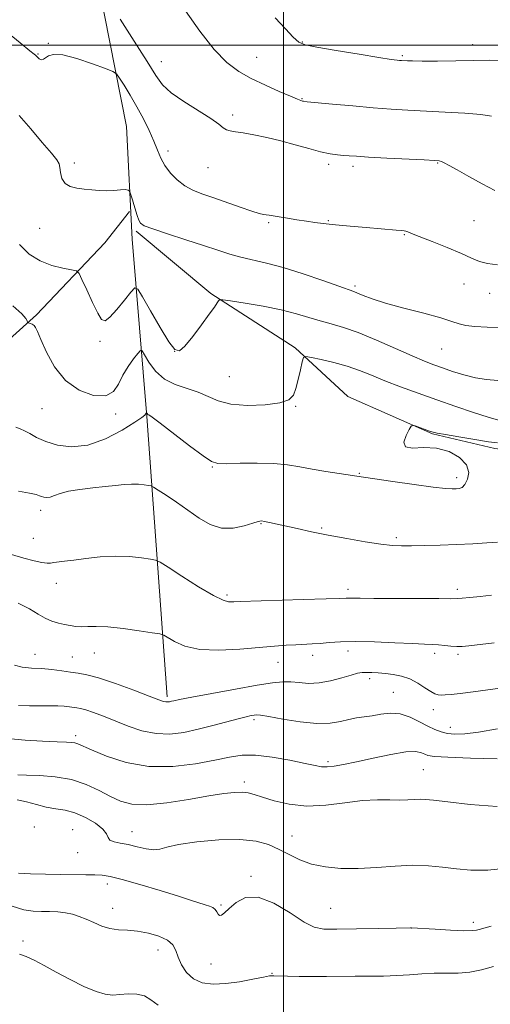
# Model space of a CAD drawing. Extents: x 2082300 to 2085200, y 329800 to 332700.
# Drawn here: x 2083413 to 2083568, y 331185 to 331508 of the extents above; entities that cross this region are included whole.
import ezdxf

# ---------------------------------------------------------------- set-up
doc = ezdxf.new("R2010")
doc.units = 0
doc.header["$MEASUREMENT"] = 0
for name, color, linetype, lineweight in [('32000', 7, 'Continuous', 0), ('DTM HARD BREAKLINE', 7, 'Continuous', 0), ('DTM SPOT ELEVATION', 2, 'Continuous', 13), ('INDEX CONTOUR', 41, 'Continuous', 13), ('INTERMEDIATE CONTOUR', 44, 'Continuous', 0)]:
    doc.layers.add(name, color=color, linetype=linetype, lineweight=lineweight)

msp = doc.modelspace()

# ---------------------------------------------------------------- linework, layer by layer
at = {"layer": '32000', "flags": 128}
for points in [[(2083500, 332500), (2083500, 330000)], [(2082500, 331500), (2085000, 331500)]]:
    msp.add_lwpolyline(points, dxfattribs=at)
at = {"layer": 'DTM HARD BREAKLINE'}
for points in [[(2083728.06, 331784.71, 1227.77), (2083690.01, 331776.08, 1227.99), (2083649.09, 331767.84, 1229.33), (2083593.34, 331748.89, 1232.66), (2083544.95, 331731.34, 1236.78), (2083497.1, 331715.56, 1238.12), (2083457.19, 331697.09, 1240.61), (2083430.23, 331680.73, 1241.86), (2083418.4, 331669.75, 1243.04), (2083413.57, 331650.76, 1243.66), (2083422.95, 331598.51, 1248.8), (2083437.59, 331528.68, 1249.34), (2083448.49, 331473.3, 1253.25), (2083450.42, 331436.32, 1254.53), (2083455.19, 331378.05, 1260.13), (2083461.87, 331286.06, 1267.69)], [(2083394.52, 331389.52, 1259.28), (2083419, 331411.47, 1257.83), (2083441.42, 331435.05, 1254.83), (2083449.56, 331445.32, 1254.28)], [(2083451.64, 331438.92, 1254.28), (2083476.17, 331418.41, 1255.81), (2083503.82, 331400.65, 1257.67), (2083521.09, 331384.62, 1259.69), (2083548.86, 331372.45, 1260.1), (2083569.36, 331367.63, 1260.48), (2083608.29, 331362.89, 1260.29)]]:
    msp.add_polyline3d(points, dxfattribs=at)
at = {"layer": 'DTM SPOT ELEVATION'}
for p in [(2083506.16, 331500.98, 1245.9), (2083422.86, 331500.52, 1251.9), (2083562.07, 331500.15, 1245.4), (2083419.53, 331497.08, 1251.9), (2083459.9, 331494.49, 1249.3), (2083491.22, 331495.99, 1247.1), (2083539.02, 331496.48, 1245.8), (2083506.08, 331482.39, 1247.9), (2083483.4, 331477.03, 1249.6), (2083462.11, 331465.22, 1251.5), (2083431.36, 331461.27, 1253.6), (2083475.22, 331459.79, 1250.9), (2083514.84, 331460.8, 1250.4), (2083522.84, 331460.24, 1250.4), (2083550.63, 331461.25, 1250.1), (2083420.02, 331439.84, 1254.7), (2083495.11, 331441.65, 1252.2), (2083514.69, 331442.32, 1251.9), (2083562.55, 331442.34, 1250.9), (2083539.65, 331437.82, 1252.1), (2083523.47, 331420.95, 1253.7), (2083559.22, 331421.59, 1252.9), (2083567.68, 331418.5, 1252.7), (2083439.8, 331402.8, 1256.3), (2083464.36, 331399.49, 1255.9), (2083551.95, 331400.22, 1254.9), (2083482.26, 331391.14, 1256.9), (2083503.96, 331381.4, 1258.1), (2083420.82, 331380.67, 1258.8), (2083444.94, 331378.87, 1258.3), (2083476.7, 331361.53, 1260.1), (2083524.87, 331359.43, 1259.9), (2083556.81, 331357.99, 1259.6), (2083420.34, 331347.31, 1262.5), (2083492.68, 331342.97, 1262.1), (2083512.55, 331341.46, 1261.8), (2083418, 331338.16, 1263.2), (2083537.06, 331338.29, 1261.7), (2083425.52, 331323.31, 1264.6), (2083521.13, 331321.36, 1263.6), (2083556.98, 331321.38, 1263.6), (2083481.54, 331319.49, 1263.7), (2083438.01, 331300.45, 1266.8), (2083521.2, 331301.2, 1266.5), (2083418.48, 331300.04, 1267.3), (2083430.73, 331299.13, 1267.1), (2083498.17, 331297.48, 1266.7), (2083509.62, 331299.78, 1266.5), (2083549.56, 331300.34, 1266.4), (2083557.28, 331300.03, 1266.3), (2083528.31, 331292.07, 1268.47), (2083536.02, 331287.58, 1269.1), (2083549.18, 331281.87, 1268.6), (2083490.3, 331278.67, 1270.3), (2083554.79, 331276.1, 1269.4), (2083431.86, 331273.4, 1271.6), (2083514.65, 331264.86, 1271.68), (2083545.87, 331262.23, 1273.1), (2083487.14, 331258.16, 1273.6), (2083418.27, 331243.44, 1276.28), (2083430.84, 331242.54, 1277.2), (2083450.31, 331241.92, 1275.27), (2083502.86, 331240.44, 1275.2), (2083432.47, 331235.02, 1276.8), (2083489.39, 331227.23, 1277.8), (2083442.28, 331224.7, 1278.5), (2083443.98, 331216.76, 1279.3), (2083479.49, 331217.77, 1277.8), (2083515.52, 331216.7, 1277.1), (2083541.95, 331210.25, 1278.01), (2083562.26, 331212.14, 1277.56), (2083414.55, 331205.98, 1281.6), (2083458.87, 331203.02, 1280.7), (2083476.19, 331198.46, 1278.7), (2083496.23, 331195.41, 1279.9)]:
    msp.add_point(p, dxfattribs=at)
at = {"layer": 'INDEX CONTOUR'}
for points in [[(2083569.299, 331452.308, 1250), (2083565.182, 331454.407, 1250), (2083560.781, 331456.847, 1250), (2083556.952, 331459.029, 1250), (2083554.343, 331460.49, 1250), (2083552.767, 331461.319, 1250), (2083551.835, 331461.738, 1250), (2083551.05, 331461.957, 1250), (2083549.505, 331462.102, 1250), (2083546.191, 331462.28, 1250), (2083533.885, 331462.913, 1250), (2083527.918, 331463.236, 1250), (2083523.955, 331463.477, 1250), (2083521.527, 331463.651, 1250), (2083519.72, 331463.797, 1250), (2083517.742, 331463.971, 1250), (2083515.287, 331464.305, 1250), (2083512.172, 331464.953, 1250), (2083508.293, 331466.003, 1250), (2083503.866, 331467.289, 1250), (2083499.187, 331468.585, 1250), (2083494.56, 331469.692, 1250), (2083490.319, 331470.559, 1250), (2083486.802, 331471.165, 1250), (2083484.251, 331471.526, 1250), (2083482.498, 331471.796, 1250), (2083481.275, 331472.172, 1250), (2083480.243, 331472.845, 1250), (2083478.78, 331474.007, 1250), (2083476.193, 331475.846, 1250), (2083467.377, 331481.43, 1250), (2083463.201, 331484.331, 1250), (2083460.368, 331486.921, 1250), (2083458.106, 331489.988, 1250), (2083455.257, 331494.576, 1250), (2083451.066, 331501.228, 1250), (2083446.393, 331508.53, 1250)], [(2083570.2, 331369.444, 1260), (2083567.244, 331369.84, 1260), (2083562.736, 331370.54, 1260), (2083557.55, 331371.39, 1260), (2083553.115, 331372.144, 1260), (2083550.467, 331372.629, 1260), (2083549.057, 331372.961, 1260), (2083547.934, 331373.336, 1260), (2083543.226, 331375.013, 1260), (2083542.392, 331375.24, 1260), (2083541.871, 331374.935, 1260), (2083541.217, 331373.839, 1260), (2083540.204, 331371.872, 1260), (2083539.502, 331369.688, 1260), (2083539.999, 331368.123, 1260), (2083542.313, 331367.726, 1260), (2083545.963, 331367.899, 1260), (2083550.197, 331367.757, 1260), (2083554.303, 331366.625, 1260), (2083557.738, 331364.665, 1260), (2083559.998, 331362.253, 1260), (2083560.76, 331359.751, 1260), (2083560.417, 331357.484, 1260), (2083559.544, 331355.765, 1260), (2083558.609, 331354.807, 1260), (2083557.658, 331354.428, 1260), (2083556.639, 331354.338, 1260), (2083555.365, 331354.326, 1260), (2083553.129, 331354.47, 1260), (2083549.094, 331354.923, 1260), (2083542.871, 331355.756, 1260), (2083535.86, 331356.754, 1260), (2083526.308, 331358.158, 1260), (2083518.258, 331359.393, 1260), (2083513.865, 331360.094, 1260), (2083509.385, 331360.865, 1260), (2083505.349, 331361.617, 1260), (2083501.364, 331362.251, 1260), (2083496.807, 331362.666, 1260), (2083491.343, 331362.799, 1260), (2083485.798, 331362.742, 1260), (2083481.288, 331362.616, 1260), (2083478.502, 331362.628, 1260), (2083476.431, 331363.281, 1260), (2083473.64, 331365.154, 1260), (2083469.173, 331368.53, 1260), (2083459.577, 331375.912, 1260), (2083456.99, 331377.835, 1260), (2083455.884, 331378.594, 1260), (2083455.541, 331378.803, 1260), (2083455.364, 331378.964, 1260), (2083455.232, 331379.141, 1260), (2083455.096, 331379.365, 1260), (2083455.061, 331379.373, 1260), (2083454.923, 331379.205, 1260), (2083454.812, 331379.044, 1260), (2083454.703, 331378.845, 1260), (2083454.49, 331378.547, 1260), (2083453.58, 331377.813, 1260), (2083451.25, 331376.236, 1260), (2083447.049, 331373.647, 1260), (2083441.613, 331370.809, 1260), (2083435.843, 331368.724, 1260), (2083430.516, 331368.128, 1260), (2083425.875, 331368.718, 1260), (2083422.036, 331369.925, 1260), (2083419.058, 331371.25, 1260), (2083416.797, 331372.472, 1260), (2083415.054, 331373.436, 1260), (2083413.615, 331374.069, 1260), (2083412.207, 331374.618, 1260)], [(2083570.165, 331275.617, 1270), (2083564.011, 331274.537, 1270), (2083559.446, 331273.977, 1270), (2083556.212, 331273.889, 1270), (2083553.794, 331274.13, 1270), (2083551.717, 331274.596, 1270), (2083549.665, 331275.342, 1270), (2083547.363, 331276.461, 1270), (2083544.614, 331277.955, 1270), (2083541.524, 331279.452, 1270), (2083538.277, 331280.488, 1270), (2083535.043, 331280.734, 1270), (2083531.934, 331280.426, 1270), (2083529.049, 331279.932, 1270), (2083526.441, 331279.538, 1270), (2083523.973, 331279.179, 1270), (2083521.463, 331278.707, 1270), (2083518.696, 331278.055, 1270), (2083515.32, 331277.492, 1270), (2083510.95, 331277.363, 1270), (2083505.467, 331277.892, 1270), (2083499.817, 331278.787, 1270), (2083495.213, 331279.629, 1270), (2083492.52, 331280.09, 1270), (2083491.22, 331280.214, 1270), (2083490.447, 331280.134, 1270), (2083489.427, 331279.945, 1270), (2083487.76, 331279.575, 1270), (2083485.139, 331278.912, 1270), (2083476.865, 331276.677, 1270), (2083472.061, 331275.458, 1270), (2083467.369, 331274.448, 1270), (2083462.786, 331273.889, 1270), (2083458.213, 331274.028, 1270), (2083453.595, 331275.007, 1270), (2083449.068, 331276.537, 1270), (2083440.975, 331279.731, 1270), (2083437.729, 331280.942, 1270), (2083435.206, 331281.799, 1270), (2083433.464, 331282.282, 1270), (2083432.219, 331282.513, 1270), (2083429.794, 331282.828, 1270), (2083428.127, 331283.014, 1270), (2083425.982, 331283.15, 1270), (2083423.281, 331283.198, 1270), (2083420.129, 331283.198, 1270), (2083416.674, 331283.209, 1270), (2083413.088, 331283.284, 1270)], [(2083568.843, 331197.672, 1280), (2083564.958, 331196.566, 1280), (2083561.177, 331195.795, 1280), (2083557.32, 331195.477, 1280), (2083553.383, 331195.431, 1280), (2083549.404, 331195.403, 1280), (2083545.405, 331195.203, 1280), (2083541.34, 331194.901, 1280), (2083537.143, 331194.632, 1280), (2083532.77, 331194.495, 1280), (2083528.235, 331194.454, 1280), (2083523.571, 331194.436, 1280), (2083514.082, 331194.334, 1280), (2083509.465, 331194.318, 1280), (2083505.122, 331194.37, 1280), (2083501.372, 331194.464, 1280), (2083496.868, 331194.613, 1280), (2083495.481, 331194.509, 1280), (2083493.425, 331194.132, 1280), (2083489.993, 331193.43, 1280), (2083485.63, 331192.625, 1280), (2083481.062, 331192.007, 1280), (2083476.912, 331191.842, 1280), (2083473.352, 331192.305, 1280), (2083470.447, 331193.551, 1280), (2083468.23, 331195.63, 1280), (2083466.617, 331198.18, 1280), (2083465.491, 331200.737, 1280), (2083464.666, 331202.928, 1280), (2083463.67, 331204.745, 1280), (2083461.958, 331206.273, 1280), (2083459.171, 331207.568, 1280), (2083455.694, 331208.582, 1280), (2083452.095, 331209.238, 1280), (2083448.825, 331209.525, 1280), (2083445.867, 331209.701, 1280), (2083443.089, 331210.085, 1280), (2083440.387, 331210.909, 1280), (2083437.782, 331212.011, 1280), (2083435.329, 331213.141, 1280), (2083433.047, 331214.087, 1280), (2083430.82, 331214.804, 1280), (2083428.499, 331215.283, 1280), (2083425.978, 331215.543, 1280), (2083423.317, 331215.65, 1280), (2083420.616, 331215.691, 1280), (2083417.891, 331215.795, 1280), (2083414.831, 331216.267, 1280), (2083411.04, 331217.452, 1280)]]:
    msp.add_polyline3d(points, dxfattribs=at)
at = {"layer": 'INTERMEDIATE CONTOUR'}
for points in [[(2083568.212, 331476.635, 1248), (2083564.767, 331477.15, 1248), (2083559.443, 331477.61, 1248), (2083553.003, 331478.017, 1248), (2083540.799, 331478.67, 1248), (2083535.363, 331478.996, 1248), (2083529.473, 331479.425, 1248), (2083522.718, 331480.001, 1248), (2083516.056, 331480.614, 1248), (2083507.831, 331481.399, 1248), (2083506.619, 331481.53, 1248), (2083506.203, 331481.614, 1248), (2083505.711, 331481.777, 1248), (2083504.575, 331482.218, 1248), (2083502.303, 331483.165, 1248), (2083498.614, 331484.756, 1248), (2083494.074, 331486.798, 1248), (2083489.462, 331489.018, 1248), (2083485.343, 331491.309, 1248), (2083481.441, 331494.239, 1248), (2083477.266, 331498.544, 1248), (2083472.549, 331504.579, 1248), (2083467.89, 331511.179, 1248)], [(2083571.59, 331494.873, 1246), (2083567.488, 331494.975, 1246), (2083562.5, 331494.865, 1246), (2083556.558, 331494.772, 1246), (2083550.534, 331494.732, 1246), (2083545.532, 331494.73, 1246), (2083542.368, 331494.753, 1246), (2083540.68, 331494.789, 1246), (2083538.682, 331494.891, 1246), (2083538.118, 331494.933, 1246), (2083537.278, 331495.02, 1246), (2083535.339, 331495.292, 1246), (2083531.334, 331495.918, 1246), (2083524.802, 331496.979, 1246), (2083517.303, 331498.225, 1246), (2083510.904, 331499.317, 1246), (2083507.087, 331500.077, 1246), (2083505.005, 331500.948, 1246), (2083503.229, 331502.528, 1246), (2083500.636, 331505.257, 1246), (2083497.337, 331508.931, 1246)], [(2083570.219, 331427.892, 1252), (2083566.963, 331428.283, 1252), (2083564.321, 331429, 1252), (2083561.72, 331430.097, 1252), (2083558.353, 331431.613, 1252), (2083553.741, 331433.514, 1252), (2083548.737, 331435.479, 1252), (2083544.525, 331437.119, 1252), (2083541.983, 331438.138, 1252), (2083540.753, 331438.655, 1252), (2083540.169, 331438.884, 1252), (2083539.616, 331439.013, 1252), (2083538.681, 331439.124, 1252), (2083537.002, 331439.269, 1252), (2083527.086, 331440.092, 1252), (2083523.179, 331440.43, 1252), (2083519.418, 331440.774, 1252), (2083516.007, 331441.116, 1252), (2083513.063, 331441.454, 1252), (2083510.342, 331441.81, 1252), (2083507.522, 331442.216, 1252), (2083504.401, 331442.686, 1252), (2083501.283, 331443.168, 1252), (2083498.597, 331443.597, 1252), (2083495.334, 331444.141, 1252), (2083494.365, 331444.284, 1252), (2083493.446, 331444.406, 1252), (2083492.062, 331444.711, 1252), (2083489.64, 331445.442, 1252), (2083485.851, 331446.742, 1252), (2083476.888, 331449.919, 1252), (2083473.239, 331451.199, 1252), (2083470.257, 331452.397, 1252), (2083467.641, 331453.833, 1252), (2083465.167, 331455.74, 1252), (2083462.932, 331458.001, 1252), (2083461.112, 331460.414, 1252), (2083459.794, 331462.848, 1252), (2083458.718, 331465.448, 1252), (2083457.534, 331468.435, 1252), (2083455.97, 331471.947, 1252), (2083454.066, 331475.807, 1252), (2083451.938, 331479.759, 1252), (2083449.731, 331483.531, 1252), (2083447.715, 331486.786, 1252), (2083446.188, 331489.171, 1252), (2083445.231, 331490.508, 1252), (2083444.049, 331491.307, 1252), (2083441.631, 331492.254, 1252), (2083437.363, 331493.809, 1252), (2083432.23, 331495.523, 1252), (2083427.62, 331496.723, 1252), (2083424.588, 331496.932, 1252), (2083422.89, 331496.455, 1252), (2083421.948, 331495.792, 1252), (2083421.275, 331495.353, 1252), (2083420.739, 331495.182, 1252), (2083420.293, 331495.231, 1252), (2083419.901, 331495.446, 1252), (2083419.566, 331495.746, 1252), (2083418.907, 331496.478, 1252), (2083418.669, 331496.677, 1252), (2083418.19, 331497.033, 1252), (2083416.782, 331498.132, 1252), (2083413.629, 331500.671, 1252), (2083408.263, 331505.085, 1252)], [(2083572.18, 331407.336, 1254), (2083566.871, 331407.396, 1254), (2083562.796, 331407.599, 1254), (2083559.813, 331407.962, 1254), (2083557.621, 331408.513, 1254), (2083555.269, 331409.321, 1254), (2083551.643, 331410.469, 1254), (2083546.058, 331411.985, 1254), (2083539.527, 331413.687, 1254), (2083533.489, 331415.339, 1254), (2083529.072, 331416.743, 1254), (2083526.161, 331417.842, 1254), (2083524.33, 331418.618, 1254), (2083523.046, 331419.126, 1254), (2083518.211, 331420.824, 1254), (2083512.936, 331422.705, 1254), (2083506.417, 331424.959, 1254), (2083499.926, 331427.019, 1254), (2083494.466, 331428.466, 1254), (2083486.077, 331430.345, 1254), (2083482.429, 331431.368, 1254), (2083478.506, 331432.641, 1254), (2083473.756, 331434.228, 1254), (2083467.931, 331436.122, 1254), (2083461.979, 331438.042, 1254), (2083457.148, 331439.638, 1254), (2083454.341, 331440.692, 1254), (2083453.076, 331441.51, 1254), (2083452.526, 331442.532, 1254), (2083452.012, 331444.066, 1254), (2083450.908, 331447.711, 1254), (2083450.44, 331449.203, 1254), (2083449.563, 331451.848, 1254), (2083449.444, 331452.113, 1254), (2083449.046, 331452.388, 1254), (2083448.127, 331452.537, 1254), (2083446.528, 331452.477, 1254), (2083444.413, 331452.313, 1254), (2083442.027, 331452.204, 1254), (2083439.577, 331452.266, 1254), (2083437.11, 331452.464, 1254), (2083434.638, 331452.723, 1254), (2083432.21, 331453.023, 1254), (2083430.035, 331453.563, 1254), (2083428.361, 331454.594, 1254), (2083427.358, 331456.246, 1254), (2083426.863, 331458.158, 1254), (2083426.637, 331459.845, 1254), (2083426.395, 331461.035, 1254), (2083425.666, 331462.31, 1254), (2083423.936, 331464.467, 1254), (2083420.899, 331468.03, 1254), (2083417.108, 331472.447, 1254), (2083413.326, 331476.897, 1254)], [(2083570.324, 331389.906, 1256), (2083566.653, 331390.199, 1256), (2083562.938, 331390.792, 1256), (2083559.156, 331391.739, 1256), (2083555.495, 331392.888, 1256), (2083552.194, 331394.034, 1256), (2083549.32, 331395.067, 1256), (2083546.257, 331396.261, 1256), (2083542.218, 331397.983, 1256), (2083536.717, 331400.44, 1256), (2083530.478, 331403.192, 1256), (2083524.529, 331405.637, 1256), (2083519.648, 331407.337, 1256), (2083515.627, 331408.498, 1256), (2083512.01, 331409.487, 1256), (2083508.352, 331410.6, 1256), (2083504.245, 331411.825, 1256), (2083499.287, 331413.076, 1256), (2083493.354, 331414.262, 1256), (2083487.408, 331415.28, 1256), (2083482.689, 331416.024, 1256), (2083480.078, 331416.408, 1256), (2083479.044, 331416.429, 1256), (2083478.701, 331416.106, 1256), (2083478.261, 331415.396, 1256), (2083477.348, 331414.022, 1256), (2083475.678, 331411.646, 1256), (2083473.134, 331408.155, 1256), (2083470.234, 331404.338, 1256), (2083467.662, 331401.21, 1256), (2083465.865, 331399.655, 1256), (2083464.351, 331400.041, 1256), (2083462.399, 331402.602, 1256), (2083459.546, 331407.266, 1256), (2083456.38, 331412.723, 1256), (2083453.751, 331417.351, 1256), (2083452.226, 331419.858, 1256), (2083451.252, 331420.269, 1256), (2083449.993, 331418.934, 1256), (2083447.87, 331416.307, 1256), (2083445.32, 331413.249, 1256), (2083443.034, 331410.722, 1256), (2083441.498, 331409.541, 1256), (2083440.378, 331409.934, 1256), (2083439.133, 331411.977, 1256), (2083437.396, 331415.54, 1256), (2083435.492, 331419.646, 1256), (2083433.919, 331423.108, 1256), (2083432.964, 331425.054, 1256), (2083432.076, 331425.861, 1256), (2083430.496, 331426.221, 1256), (2083427.691, 331426.738, 1256), (2083424.048, 331427.666, 1256), (2083420.177, 331429.17, 1256), (2083416.59, 331431.416, 1256), (2083413.385, 331434.577, 1256)], [(2083570.551, 331376.861, 1258), (2083567.113, 331377.84, 1258), (2083562.317, 331379.413, 1258), (2083556.528, 331381.413, 1258), (2083550.31, 331383.606, 1258), (2083544.173, 331385.79, 1258), (2083538.42, 331387.884, 1258), (2083533.297, 331389.838, 1258), (2083528.934, 331391.612, 1258), (2083524.974, 331393.199, 1258), (2083520.944, 331394.606, 1258), (2083516.573, 331395.826, 1258), (2083512.398, 331396.812, 1258), (2083509.161, 331397.504, 1258), (2083507.371, 331397.8, 1258), (2083506.601, 331397.412, 1258), (2083506.19, 331396.005, 1258), (2083505.608, 331393.432, 1258), (2083504.862, 331390.272, 1258), (2083504.084, 331387.292, 1258), (2083503.258, 331385.089, 1258), (2083501.76, 331383.605, 1258), (2083498.814, 331382.614, 1258), (2083493.985, 331381.957, 1258), (2083488.209, 331381.737, 1258), (2083482.765, 331382.123, 1258), (2083478.592, 331383.191, 1258), (2083475.274, 331384.643, 1258), (2083472.053, 331386.089, 1258), (2083468.379, 331387.285, 1258), (2083464.518, 331388.557, 1258), (2083460.941, 331390.38, 1258), (2083458.039, 331393.019, 1258), (2083455.879, 331395.92, 1258), (2083454.448, 331398.319, 1258), (2083453.652, 331399.6, 1258), (2083453.082, 331399.728, 1258), (2083452.252, 331398.814, 1258), (2083450.821, 331396.993, 1258), (2083449.049, 331394.515, 1258), (2083447.345, 331391.655, 1258), (2083445.93, 331388.739, 1258), (2083444.285, 331386.295, 1258), (2083441.7, 331384.901, 1258), (2083437.738, 331385.027, 1258), (2083433.04, 331386.721, 1258), (2083428.51, 331389.923, 1258), (2083424.889, 331394.402, 1258), (2083422.234, 331399.246, 1258), (2083420.434, 331403.374, 1258), (2083419.345, 331405.975, 1258), (2083418.699, 331407.323, 1258), (2083418.196, 331407.965, 1258), (2083417.609, 331408.36, 1258), (2083417.002, 331408.622, 1258), (2083416.236, 331408.882, 1258), (2083416.085, 331409.053, 1258), (2083415.93, 331409.439, 1258), (2083415.537, 331410.223, 1258), (2083414.246, 331411.758, 1258), (2083411.295, 331414.428, 1258)], [(2083570.248, 331336.916, 1262), (2083566.755, 331336.608, 1262), (2083562.084, 331336.333, 1262), (2083556.781, 331336.099, 1262), (2083551.371, 331335.914, 1262), (2083546.315, 331335.777, 1262), (2083542.046, 331335.688, 1262), (2083538.769, 331335.661, 1262), (2083535.74, 331335.799, 1262), (2083531.981, 331336.219, 1262), (2083526.814, 331336.996, 1262), (2083520.76, 331338.027, 1262), (2083514.644, 331339.165, 1262), (2083509.156, 331340.277, 1262), (2083504.467, 331341.297, 1262), (2083495.384, 331343.358, 1262), (2083493.839, 331343.682, 1262), (2083492.79, 331343.818, 1262), (2083491.704, 331343.676, 1262), (2083489.957, 331343.144, 1262), (2083487.117, 331342.234, 1262), (2083483.509, 331341.455, 1262), (2083479.649, 331341.44, 1262), (2083475.939, 331342.641, 1262), (2083472.334, 331344.77, 1262), (2083468.678, 331347.357, 1262), (2083464.925, 331349.961, 1262), (2083461.481, 331352.264, 1262), (2083458.866, 331353.975, 1262), (2083457.402, 331354.911, 1262), (2083456.598, 331355.296, 1262), (2083455.764, 331355.462, 1262), (2083454.36, 331355.664, 1262), (2083452.434, 331355.862, 1262), (2083450.186, 331355.937, 1262), (2083447.74, 331355.806, 1262), (2083444.933, 331355.508, 1262), (2083441.529, 331355.115, 1262), (2083437.445, 331354.679, 1262), (2083433.201, 331354.178, 1262), (2083429.469, 331353.566, 1262), (2083426.754, 331352.841, 1262), (2083424.886, 331352.14, 1262), (2083423.529, 331351.647, 1262), (2083422.401, 331351.49, 1262), (2083421.45, 331351.594, 1262), (2083420.679, 331351.833, 1262), (2083419.99, 331352.113, 1262), (2083418.871, 331352.461, 1262), (2083416.716, 331352.94, 1262), (2083413.143, 331353.613, 1262)], [(2083568.199, 331319.482, 1264), (2083564.469, 331319.049, 1264), (2083561.185, 331318.691, 1264), (2083558.673, 331318.445, 1264), (2083556.962, 331318.336, 1264), (2083554.886, 331318.322, 1264), (2083550.983, 331318.345, 1264), (2083529.638, 331318.397, 1264), (2083525.173, 331318.44, 1264), (2083521.549, 331318.51, 1264), (2083520.522, 331318.488, 1264), (2083518.441, 331318.406, 1264), (2083513.976, 331318.249, 1264), (2083506.436, 331318.014, 1264), (2083485.751, 331317.392, 1264), (2083483.771, 331317.313, 1264), (2083482.904, 331317.252, 1264), (2083481.954, 331317.262, 1264), (2083480.193, 331317.785, 1264), (2083477.01, 331319.359, 1264), (2083472.139, 331322.257, 1264), (2083466.706, 331325.696, 1264), (2083462.185, 331328.629, 1264), (2083459.586, 331330.282, 1264), (2083458.081, 331330.976, 1264), (2083456.378, 331331.304, 1264), (2083453.472, 331331.723, 1264), (2083449.487, 331332.131, 1264), (2083444.833, 331332.287, 1264), (2083439.93, 331332.029, 1264), (2083435.235, 331331.512, 1264), (2083431.212, 331330.971, 1264), (2083428.211, 331330.587, 1264), (2083424.66, 331330.167, 1264), (2083423.587, 331330.024, 1264), (2083422.452, 331330.001, 1264), (2083420.781, 331330.222, 1264), (2083418.211, 331330.782, 1264), (2083414.834, 331331.664, 1264), (2083410.851, 331332.827, 1264)], [(2083569.085, 331303.833, 1266), (2083560.796, 331302.823, 1266), (2083558.599, 331302.636, 1266), (2083556.829, 331302.635, 1266), (2083554.923, 331302.779, 1266), (2083552.888, 331302.993, 1266), (2083550.871, 331303.187, 1266), (2083548.869, 331303.306, 1266), (2083546.267, 331303.404, 1266), (2083542.301, 331303.567, 1266), (2083536.538, 331303.838, 1266), (2083529.9, 331304.116, 1266), (2083523.642, 331304.258, 1266), (2083518.737, 331304.166, 1266), (2083515.018, 331303.925, 1266), (2083512.035, 331303.663, 1266), (2083509.379, 331303.478, 1266), (2083504.053, 331303.219, 1266), (2083500.919, 331303.037, 1266), (2083497.028, 331302.756, 1266), (2083485.668, 331301.787, 1266), (2083478.85, 331301.442, 1266), (2083472.579, 331301.686, 1266), (2083467.692, 331302.749, 1266), (2083464.226, 331304.227, 1266), (2083460.737, 331306.327, 1266), (2083459.434, 331306.739, 1266), (2083456.992, 331307.146, 1266), (2083452.69, 331307.798, 1266), (2083447.391, 331308.528, 1266), (2083442.354, 331309.069, 1266), (2083438.556, 331309.234, 1266), (2083435.832, 331309.168, 1266), (2083433.73, 331309.096, 1266), (2083431.859, 331309.2, 1266), (2083430.048, 331309.469, 1266), (2083428.181, 331309.847, 1266), (2083426.171, 331310.307, 1266), (2083424.042, 331310.951, 1266), (2083421.846, 331311.903, 1266), (2083419.547, 331313.256, 1266), (2083416.763, 331314.948, 1266), (2083413.026, 331316.877, 1266)], [(2083571.87, 331289.091, 1268), (2083567.066, 331288.376, 1268), (2083562.201, 331287.729, 1268), (2083558, 331287.222, 1268), (2083555.008, 331286.904, 1268), (2083553.04, 331286.748, 1268), (2083551.728, 331286.707, 1268), (2083550.717, 331286.771, 1268), (2083549.686, 331287.086, 1268), (2083548.327, 331287.836, 1268), (2083546.414, 331289.11, 1268), (2083544.051, 331290.624, 1268), (2083541.426, 331291.995, 1268), (2083538.715, 331292.931, 1268), (2083536.024, 331293.486, 1268), (2083533.448, 331293.803, 1268), (2083531.077, 331294.001, 1268), (2083528.985, 331294.111, 1268), (2083527.24, 331294.142, 1268), (2083525.818, 331294.08, 1268), (2083524.301, 331293.826, 1268), (2083522.182, 331293.259, 1268), (2083519.121, 331292.339, 1268), (2083515.455, 331291.355, 1268), (2083511.692, 331290.671, 1268), (2083508.246, 331290.543, 1268), (2083505.163, 331290.766, 1268), (2083502.397, 331291.024, 1268), (2083499.747, 331291.039, 1268), (2083496.409, 331290.691, 1268), (2083491.424, 331289.897, 1268), (2083484.318, 331288.648, 1268), (2083476.515, 331287.231, 1268), (2083469.919, 331286.002, 1268), (2083465.949, 331285.231, 1268), (2083464.064, 331284.834, 1268), (2083463.238, 331284.638, 1268), (2083462.608, 331284.502, 1268), (2083461.993, 331284.427, 1268), (2083461.379, 331284.445, 1268), (2083460.626, 331284.627, 1268), (2083459.083, 331285.183, 1268), (2083455.972, 331286.361, 1268), (2083450.883, 331288.269, 1268), (2083444.879, 331290.446, 1268), (2083439.389, 331292.298, 1268), (2083435.468, 331293.384, 1268), (2083432.667, 331293.904, 1268), (2083430.159, 331294.221, 1268), (2083427.289, 331294.615, 1268), (2083424.072, 331295.044, 1268), (2083420.696, 331295.381, 1268), (2083417.356, 331295.574, 1268), (2083414.297, 331295.847, 1268), (2083411.774, 331296.494, 1268)], [(2083570.128, 331265.783, 1272), (2083561.353, 331266.011, 1272), (2083553.919, 331266.297, 1272), (2083549.496, 331266.572, 1272), (2083547.412, 331266.877, 1272), (2083546.4, 331267.28, 1272), (2083545.313, 331267.784, 1272), (2083543.437, 331268.136, 1272), (2083540.168, 331268.017, 1272), (2083535.198, 331267.226, 1272), (2083529.393, 331266.031, 1272), (2083523.914, 331264.818, 1272), (2083519.672, 331263.905, 1272), (2083516.59, 331263.338, 1272), (2083514.344, 331263.095, 1272), (2083512.524, 331263.163, 1272), (2083510.381, 331263.554, 1272), (2083507.085, 331264.286, 1272), (2083502.131, 331265.316, 1272), (2083496.336, 331266.337, 1272), (2083490.843, 331266.979, 1272), (2083486.421, 331266.959, 1272), (2083482.349, 331266.352, 1272), (2083477.527, 331265.32, 1272), (2083471.166, 331264.098, 1272), (2083463.705, 331263.211, 1272), (2083455.893, 331263.255, 1272), (2083448.451, 331264.596, 1272), (2083441.99, 331266.667, 1272), (2083437.095, 331268.672, 1272), (2083432.554, 331270.68, 1272), (2083431.627, 331270.998, 1272), (2083430.616, 331271.156, 1272), (2083428.878, 331271.253, 1272), (2083425.792, 331271.362, 1272), (2083421.008, 331271.555, 1272), (2083415.248, 331271.904, 1272), (2083409.501, 331272.478, 1272)], [(2083570.081, 331250.092, 1274), (2083561.275, 331250.826, 1274), (2083553.91, 331251.621, 1274), (2083549.225, 331252.159, 1274), (2083546.566, 331252.426, 1274), (2083544.804, 331252.486, 1274), (2083542.978, 331252.409, 1274), (2083540.794, 331252.297, 1274), (2083538.126, 331252.256, 1274), (2083534.847, 331252.337, 1274), (2083530.829, 331252.351, 1274), (2083525.945, 331252.053, 1274), (2083520.172, 331251.324, 1274), (2083513.911, 331250.558, 1274), (2083507.671, 331250.28, 1274), (2083501.919, 331250.847, 1274), (2083496.966, 331251.959, 1274), (2083493.086, 331253.15, 1274), (2083490.396, 331254.038, 1274), (2083488.405, 331254.578, 1274), (2083486.468, 331254.81, 1274), (2083483.974, 331254.755, 1274), (2083480.456, 331254.372, 1274), (2083475.479, 331253.602, 1274), (2083468.896, 331252.473, 1274), (2083461.709, 331251.36, 1274), (2083455.205, 331250.724, 1274), (2083450.324, 331250.923, 1274), (2083446.602, 331251.889, 1274), (2083443.229, 331253.457, 1274), (2083439.516, 331255.413, 1274), (2083435.28, 331257.393, 1274), (2083430.462, 331258.989, 1274), (2083425.146, 331259.905, 1274), (2083419.979, 331260.289, 1274), (2083415.751, 331260.398, 1274), (2083412.926, 331260.483, 1274)], [(2083574.243, 331230.003, 1276), (2083567.045, 331229.182, 1276), (2083561.453, 331229.222, 1276), (2083556.733, 331229.71, 1276), (2083552.222, 331230.272, 1276), (2083547.555, 331230.702, 1276), (2083542.435, 331230.833, 1276), (2083536.685, 331230.575, 1276), (2083530.586, 331230.139, 1276), (2083524.535, 331229.809, 1276), (2083518.877, 331229.832, 1276), (2083513.747, 331230.291, 1276), (2083509.224, 331231.229, 1276), (2083505.333, 331232.643, 1276), (2083501.872, 331234.337, 1276), (2083498.58, 331236.072, 1276), (2083495.143, 331237.613, 1276), (2083491.033, 331238.763, 1276), (2083485.667, 331239.333, 1276), (2083478.81, 331239.21, 1276), (2083471.615, 331238.577, 1276), (2083465.583, 331237.694, 1276), (2083461.773, 331236.811, 1276), (2083459.465, 331236.149, 1276), (2083457.5, 331235.919, 1276), (2083454.976, 331236.249, 1276), (2083452.036, 331236.916, 1276), (2083449.085, 331237.615, 1276), (2083446.486, 331238.124, 1276), (2083444.44, 331238.557, 1276), (2083443.106, 331239.116, 1276), (2083442.488, 331239.969, 1276), (2083441.968, 331241.168, 1276), (2083440.773, 331242.733, 1276), (2083438.361, 331244.616, 1276), (2083435.108, 331246.503, 1276), (2083431.624, 331248.006, 1276), (2083428.379, 331248.875, 1276), (2083425.31, 331249.377, 1276), (2083422.214, 331249.907, 1276), (2083418.962, 331250.739, 1276), (2083415.709, 331251.655, 1276), (2083412.678, 331252.307, 1276)], [(2083568.096, 331210.808, 1278), (2083564.207, 331209.757, 1278), (2083563.339, 331209.538, 1278), (2083561.88, 331209.386, 1278), (2083559.141, 331209.377, 1278), (2083554.775, 331209.554, 1278), (2083549.808, 331209.832, 1278), (2083541.982, 331210.339, 1278), (2083541.694, 331210.336, 1278), (2083537.022, 331210.226, 1278), (2083531.057, 331210.096, 1278), (2083523.918, 331209.951, 1278), (2083517.517, 331209.84, 1278), (2083513.216, 331209.887, 1278), (2083510.128, 331210.516, 1278), (2083506.809, 331212.224, 1278), (2083502.213, 331215.198, 1278), (2083496.884, 331218.375, 1278), (2083491.762, 331220.383, 1278), (2083487.606, 331220.255, 1278), (2083484.461, 331218.668, 1278), (2083482.189, 331216.707, 1278), (2083480.646, 331215.27, 1278), (2083479.654, 331214.507, 1278), (2083479.03, 331214.385, 1278), (2083478.592, 331214.824, 1278), (2083478.178, 331215.577, 1278), (2083477.631, 331216.354, 1278), (2083476.818, 331216.936, 1278), (2083475.716, 331217.387, 1278), (2083474.325, 331217.841, 1278), (2083469.848, 331219.324, 1278), (2083465.619, 331220.667, 1278), (2083459.584, 331222.515, 1278), (2083452.895, 331224.503, 1278), (2083447.057, 331226.158, 1278), (2083443.149, 331227.129, 1278), (2083440.542, 331227.55, 1278), (2083438.182, 331227.678, 1278), (2083435.196, 331227.729, 1278), (2083426.969, 331227.831, 1278), (2083421.944, 331227.934, 1278), (2083417.062, 331228.08, 1278), (2083413.149, 331228.264, 1278)], [(2083458.947, 331184.903, 1282), (2083456.51, 331186.646, 1282), (2083454.477, 331187.983, 1282), (2083451.959, 331188.581, 1282), (2083449.117, 331188.621, 1282), (2083446.373, 331188.415, 1282), (2083443.988, 331188.272, 1282), (2083441.564, 331188.493, 1282), (2083438.538, 331189.376, 1282), (2083434.546, 331191.101, 1282), (2083429.997, 331193.369, 1282), (2083425.498, 331195.763, 1282), (2083421.553, 331197.917, 1282), (2083418.255, 331199.674, 1282), (2083415.594, 331200.926, 1282), (2083413.439, 331201.628, 1282)]]:
    msp.add_polyline3d(points, dxfattribs=at)

doc.saveas('drawing.dxf')
